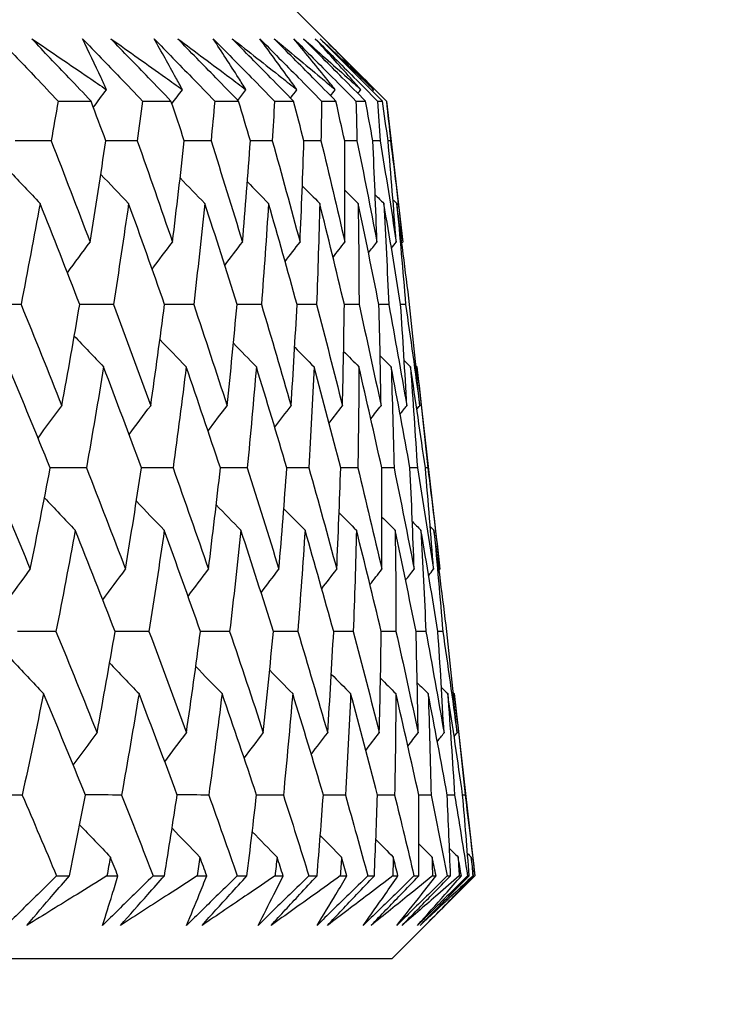
# Model space of a CAD drawing. Units: millimetres. Extents: x 32 to 1156, y 32 to 808.
# Drawn here: x 971 to 974, y 267 to 272 of the extents above; entities that cross this region are included whole.
import ezdxf

# ---------------------------------------------------------------- set-up
doc = ezdxf.new("R2010")
doc.units = ezdxf.units.MM
doc.header["$LTSCALE"] = 4
doc.layers.add('Dimension (ISO)', color=7, linetype='Continuous', lineweight=18, true_color=0x00003f)
doc.layers.add('Visible (ISO)', color=7, linetype='Continuous', lineweight=25, true_color=0x00003f)
doc.styles.add('Samuel Heath (ISO)', font='tahoma.ttf')
doc.dimstyles.new('Samuel Heath (ISO)', dxfattribs={"dimscale": 4, "dimtxt": 3, "dimasz": 2.5, "dimexe": 1, "dimexo": 1.5, "dimgap": 0.762, "dimtad": 0, "dimtih": 1, "dimtoh": 1, "dimrnd": 1e-08, "dimzin": 0, "dimdsep": 46, "dimtxsty": 'Samuel Heath (ISO)', "dimcen": 0.09, "dimdle": 10, "dimclrd": 256, "dimclre": 256, "dimclrt": 256, "dimazin": 0, "dimtfac": 1, "dimtmove": 0, "dimatfit": 3, "dimfxl": 0, "dimtolj": 1, "dimtzin": 0, "dimlwd": 15, "dimlwe": 15, "dimarcsym": 0})

# ---------------------------------------------------------------- blocks, each defined once
blk = doc.blocks.new('*D12')
at = {"layer": 'Defpoints', "color": 0, "transparency": 16777216}
for p in [(957.5476, 390.7811), (932.5476, 264.0993), (957.5476, 264.0993)]:
    blk.add_point(p, dxfattribs=at)
at = {"layer": 'Dimension (ISO)', "color": 176, "lineweight": 15, "true_color": 0x000080, "transparency": 16777216}
for p, q in [((932.5476, 270.0993), (932.5476, 394.7811)), ((957.5476, 270.0993), (957.5476, 394.7811)), ((922.5476, 390.7811), (912.5476, 390.7811)), ((932.5476, 390.7811), (957.5476, 390.7811)), ((967.5476, 390.7811), (996.7044, 390.7811))]:
    blk.add_line(p, q, dxfattribs=at)
at = {"layer": 'Dimension (ISO)', "color": 176, "true_color": 0x000080, "transparency": 16777216}
for points in [[(922.5476, 392.4478), (922.5476, 389.1144), (932.5476, 390.7811)], [(967.5476, 392.4478), (967.5476, 389.1144), (957.5476, 390.7811)]]:
    blk.add_solid(points, dxfattribs=at)
at = {"layer": 'Dimension (ISO)', "color": 176, "lineweight": 18, "true_color": 0x000080, "transparency": 16777216, "insert": (1026.2562, 406.8221), "char_height": 12, "attachment_point": 2, "style": 'Samuel Heath (ISO)'}
blk.add_mtext('\\A1;{\\fAIGDT|b0|i0;\\ln}\\fTahoma|b0|i0;\\S40.00^ 31.00;', dxfattribs=at)

msp = doc.modelspace()

# ---------------------------------------------------------------- linework, layer by layer
at = {"layer": 'Visible (ISO)'}
for p, q in [((972.4165, 271.5993), (972.8709, 271.1449)), ((971.436, 271.1449), (971.5803, 271.1449)), ((971.8052, 271.1449), (971.9293, 271.1449)), ((972.1204, 271.1449), (972.2243, 271.1449)), ((972.3811, 271.1449), (972.4644, 271.1449)), ((972.5868, 271.1449), (972.6494, 271.1449)), ((972.737, 271.1449), (972.7788, 271.1449)), ((972.8314, 271.1449), (972.8523, 271.1449)), ((972.8699, 271.1449), (972.8709, 271.1449)), ((972.8709, 271.1449), (972.9411, 270.5289)), ((973.0031, 269.9842), (973.1039, 269.0995)), ((973.0508, 269.5421), (973.04, 269.5421)), ((973.1658, 268.5565), (973.2565, 267.7607)), ((973.2135, 268.1136), (973.2028, 268.1136)), ((971.4294, 267.7607), (971.4858, 267.7607)), ((971.6494, 267.7607), (971.6974, 267.7607)), ((971.8509, 267.7607), (971.9005, 267.7607)), ((972.0437, 267.7607), (972.0855, 267.7607)), ((972.2184, 267.7607), (972.2611, 267.7607)), ((972.3836, 267.7607), (972.4191, 267.7607)), ((972.5312, 267.7607), (972.567, 267.7607)), ((972.6684, 267.7607), (972.6976, 267.7607)), ((972.7887, 267.7607), (972.8173, 267.7607)), ((972.895, 267.3993), (973.2565, 267.7607)), ((972.8977, 267.7607), (972.9204, 267.7607)), ((972.9903, 267.7607), (973.0118, 267.7607)), ((973.0708, 267.7607), (973.0871, 267.7607)), ((973.1356, 267.7607), (973.15, 267.7607)), ((973.1876, 267.7607), (973.1974, 267.7607)), ((973.2243, 267.7607), (973.2315, 267.7607)), ((973.2476, 267.7607), (973.2509, 267.7607)), ((973.2563, 267.7607), (973.2565, 267.7607)), ((917.2002, 267.3993), (972.895, 267.3993))]:
    msp.add_line(p, q, dxfattribs=at)
for points, knots in [([(971.1774, 271.4171), (971.2311, 271.3609), (971.2846, 271.3046), (971.3708, 271.2139), (971.4034, 271.1794), (971.436, 271.1449)], [0, 0, 0, 0, 0.02386542, 0.02386542, 0.03848842, 0.03848842, 0.03848842, 0.03848842]), ([(971.3213, 271.4171), (971.4045, 271.3608), (971.4874, 271.3044), (971.5959, 271.2302), (971.6219, 271.2124), (971.6478, 271.1946)], [0, 0, 0, 0, 0.0379233, 0.0379233, 0.04988248, 0.04988248, 0.04988248, 0.04988248]), ([(971.5803, 271.1449), (971.5479, 271.1789), (971.5155, 271.2128), (971.4291, 271.3035), (971.3751, 271.3603), (971.3213, 271.4171)], [0.00959506, 0.00959506, 0.00959506, 0.00959506, 0.02399435, 0.02399435, 0.0480835, 0.0480835, 0.0480835, 0.0480835]), ([(971.543, 271.4171), (971.5974, 271.3609), (971.6516, 271.3046), (971.7389, 271.2139), (971.7721, 271.1794), (971.8052, 271.1449)], [0, 0, 0, 0, 0.02386542, 0.02386542, 0.03848842, 0.03848842, 0.03848842, 0.03848842]), ([(971.6478, 271.1946), (971.6399, 271.2118), (971.6319, 271.2291), (971.5975, 271.3033), (971.5705, 271.3602), (971.543, 271.4171)], [0.02645677, 0.02645677, 0.02645677, 0.02645677, 0.03806819, 0.03806819, 0.07633926, 0.07633926, 0.07633926, 0.07633926]), ([(971.6668, 271.4171), (971.7466, 271.3608), (971.8259, 271.3044), (971.9298, 271.2302), (971.9546, 271.2124), (971.9794, 271.1946)], [0, 0, 0, 0, 0.0379233, 0.0379233, 0.04988248, 0.04988248, 0.04988248, 0.04988248]), ([(971.9293, 271.1449), (971.8965, 271.1789), (971.8637, 271.2128), (971.7761, 271.3035), (971.7214, 271.3603), (971.6668, 271.4171)], [0.00959506, 0.00959506, 0.00959506, 0.00959506, 0.02399435, 0.02399435, 0.0480835, 0.0480835, 0.0480835, 0.0480835]), ([(971.8552, 271.4171), (971.9102, 271.3609), (971.965, 271.3046), (972.0534, 271.2139), (972.0869, 271.1794), (972.1204, 271.1449)], [0, 0, 0, 0, 0.02386542, 0.02386542, 0.03848842, 0.03848842, 0.03848842, 0.03848842]), ([(971.9794, 271.1946), (971.97, 271.2118), (971.9605, 271.2291), (971.9196, 271.3033), (971.8877, 271.3602), (971.8552, 271.4171)], [0.02645677, 0.02645677, 0.02645677, 0.02645677, 0.03806819, 0.03806819, 0.07633926, 0.07633926, 0.07633926, 0.07633926]), ([(971.9588, 271.4171), (972.0349, 271.3608), (972.1105, 271.3044), (972.2094, 271.2302), (972.2331, 271.2124), (972.2568, 271.1946)], [0, 0, 0, 0, 0.0379233, 0.0379233, 0.04988248, 0.04988248, 0.04988248, 0.04988248]), ([(972.2243, 271.1449), (972.1911, 271.1789), (972.1579, 271.2128), (972.0694, 271.3035), (972.014, 271.3603), (971.9588, 271.4171)], [0.00959506, 0.00959506, 0.00959506, 0.00959506, 0.02399435, 0.02399435, 0.0480835, 0.0480835, 0.0480835, 0.0480835]), ([(972.1134, 271.4171), (972.1689, 271.3609), (972.2243, 271.3046), (972.3134, 271.2139), (972.3473, 271.1794), (972.3811, 271.1449)], [0, 0, 0, 0, 0.02386542, 0.02386542, 0.03848842, 0.03848842, 0.03848842, 0.03848842]), ([(972.2568, 271.1946), (972.2459, 271.2118), (972.2349, 271.2291), (972.1876, 271.3033), (972.1508, 271.3602), (972.1134, 271.4171)], [0.02645677, 0.02645677, 0.02645677, 0.02645677, 0.03806819, 0.03806819, 0.07633926, 0.07633926, 0.07633926, 0.07633926]), ([(972.1966, 271.4171), (972.2688, 271.3608), (972.3406, 271.3044), (972.4344, 271.2302), (972.4569, 271.2124), (972.4793, 271.1946)], [0, 0, 0, 0, 0.0379233, 0.0379233, 0.04988248, 0.04988248, 0.04988248, 0.04988248]), ([(972.4644, 271.1449), (972.431, 271.1789), (972.3975, 271.2128), (972.3082, 271.3035), (972.2523, 271.3603), (972.1966, 271.4171)], [0.00959506, 0.00959506, 0.00959506, 0.00959506, 0.02399435, 0.02399435, 0.0480835, 0.0480835, 0.0480835, 0.0480835]), ([(972.3172, 271.4171), (972.373, 271.3609), (972.4287, 271.3046), (972.5186, 271.2139), (972.5527, 271.1794), (972.5868, 271.1449)], [0, 0, 0, 0, 0.02386542, 0.02386542, 0.03848842, 0.03848842, 0.03848842, 0.03848842]), ([(972.4793, 271.1946), (972.4669, 271.2118), (972.4545, 271.2291), (972.4009, 271.3033), (972.3593, 271.3602), (972.3172, 271.4171)], [0.02645677, 0.02645677, 0.02645677, 0.02645677, 0.03806819, 0.03806819, 0.07633926, 0.07633926, 0.07633926, 0.07633926]), ([(972.3796, 271.4171), (972.4479, 271.3608), (972.5157, 271.3044), (972.6043, 271.2302), (972.6255, 271.2124), (972.6466, 271.1946)], [0, 0, 0, 0, 0.0379233, 0.0379233, 0.04988248, 0.04988248, 0.04988248, 0.04988248]), ([(972.6494, 271.1449), (972.6157, 271.1789), (972.582, 271.2128), (972.4921, 271.3035), (972.4358, 271.3603), (972.3796, 271.4171)], [0.00959506, 0.00959506, 0.00959506, 0.00959506, 0.02399435, 0.02399435, 0.0480835, 0.0480835, 0.0480835, 0.0480835]), ([(972.466, 271.4171), (972.522, 271.3609), (972.5781, 271.3046), (972.6684, 271.2139), (972.7027, 271.1794), (972.737, 271.1449)], [0, 0, 0, 0, 0.02386542, 0.02386542, 0.03848842, 0.03848842, 0.03848842, 0.03848842]), ([(972.6466, 271.1946), (972.6328, 271.2118), (972.6189, 271.2291), (972.5592, 271.3033), (972.5128, 271.3602), (972.466, 271.4171)], [0.02645677, 0.02645677, 0.02645677, 0.02645677, 0.03806819, 0.03806819, 0.07633926, 0.07633926, 0.07633926, 0.07633926]), ([(972.5077, 271.4171), (972.5718, 271.3608), (972.6355, 271.3044), (972.7186, 271.2302), (972.7385, 271.2124), (972.7583, 271.1946)], [0, 0, 0, 0, 0.0379233, 0.0379233, 0.04988248, 0.04988248, 0.04988248, 0.04988248]), ([(972.7788, 271.1449), (972.745, 271.1789), (972.7111, 271.2128), (972.6207, 271.3035), (972.5642, 271.3603), (972.5077, 271.4171)], [0.00959506, 0.00959506, 0.00959506, 0.00959506, 0.02399435, 0.02399435, 0.0480835, 0.0480835, 0.0480835, 0.0480835]), ([(972.5595, 271.4171), (972.6158, 271.3609), (972.672, 271.3046), (972.7626, 271.2139), (972.797, 271.1794), (972.8314, 271.1449)], [0, 0, 0, 0, 0.02386542, 0.02386542, 0.03848842, 0.03848842, 0.03848842, 0.03848842]), ([(972.7583, 271.1946), (972.7431, 271.2118), (972.7278, 271.2291), (972.662, 271.3033), (972.611, 271.3602), (972.5595, 271.4171)], [0.02645677, 0.02645677, 0.02645677, 0.02645677, 0.03806819, 0.03806819, 0.07633926, 0.07633926, 0.07633926, 0.07633926]), ([(972.5804, 271.4171), (972.6403, 271.3608), (972.6997, 271.3044), (972.7772, 271.2302), (972.7958, 271.2124), (972.8143, 271.1946)], [0, 0, 0, 0, 0.0379233, 0.0379233, 0.04988248, 0.04988248, 0.04988248, 0.04988248]), ([(972.8523, 271.1449), (972.8184, 271.1789), (972.7845, 271.2128), (972.6939, 271.3035), (972.6371, 271.3603), (972.5804, 271.4171)], [0.00959506, 0.00959506, 0.00959506, 0.00959506, 0.02399435, 0.02399435, 0.0480835, 0.0480835, 0.0480835, 0.0480835]), ([(972.5977, 271.4171), (972.654, 271.3609), (972.7102, 271.3046), (972.801, 271.2139), (972.8354, 271.1794), (972.8699, 271.1449)], [0, 0, 0, 0, 0.02386542, 0.02386542, 0.03848842, 0.03848842, 0.03848842, 0.03848842]), ([(972.8143, 271.1946), (972.7977, 271.2118), (972.781, 271.2291), (972.7093, 271.3033), (972.6538, 271.3602), (972.5977, 271.4171)], [0.02645677, 0.02645677, 0.02645677, 0.02645677, 0.03806819, 0.03806819, 0.07633926, 0.07633926, 0.07633926, 0.07633926]), ([(971.4294, 267.7607), (971.4021, 267.7337), (971.3748, 267.7066), (971.3017, 267.6345), (971.2559, 267.5893), (971.21, 267.5442)], [0.00775492, 0.00775492, 0.00775492, 0.00775492, 0.019351, 0.019351, 0.03874678, 0.03874678, 0.03874678, 0.03874678]), ([(971.2995, 267.5442), (971.3379, 267.589), (971.3765, 267.6339), (971.4387, 267.7061), (971.4622, 267.7334), (971.4858, 267.7607)], [0, 0, 0, 0, 0.01928227, 0.01928227, 0.03099186, 0.03099186, 0.03099186, 0.03099186]), ([(971.6494, 267.7607), (971.606, 267.7337), (971.5626, 267.7066), (971.4461, 267.6344), (971.373, 267.5893), (971.2995, 267.5442)], [0.01318985, 0.01318985, 0.01318985, 0.01318985, 0.03294866, 0.03294866, 0.06599838, 0.06599838, 0.06599838, 0.06599838]), ([(971.8509, 267.7607), (971.8234, 267.7337), (971.796, 267.7066), (971.7225, 267.6345), (971.6764, 267.5893), (971.6303, 267.5442)], [0.00775492, 0.00775492, 0.00775492, 0.00775492, 0.019351, 0.019351, 0.03874678, 0.03874678, 0.03874678, 0.03874678]), ([(971.6303, 267.5442), (971.6448, 267.589), (971.659, 267.6339), (971.6811, 267.7061), (971.6893, 267.7334), (971.6974, 267.7607)], [0, 0, 0, 0, 0.03285715, 0.03285715, 0.05280852, 0.05280852, 0.05280852, 0.05280852]), ([(971.709, 267.5442), (971.7485, 267.589), (971.7881, 267.6339), (971.8521, 267.7061), (971.8763, 267.7334), (971.9005, 267.7607)], [0, 0, 0, 0, 0.01928227, 0.01928227, 0.03099186, 0.03099186, 0.03099186, 0.03099186]), ([(972.0437, 267.7607), (972.0022, 267.7337), (971.9607, 267.7066), (971.8493, 267.6344), (971.7793, 267.5893), (971.709, 267.5442)], [0.01318985, 0.01318985, 0.01318985, 0.01318985, 0.03294866, 0.03294866, 0.06599838, 0.06599838, 0.06599838, 0.06599838]), ([(972.2184, 267.7607), (972.1909, 267.7337), (972.1633, 267.7066), (972.0895, 267.6345), (972.0433, 267.5893), (971.997, 267.5442)], [0.00775492, 0.00775492, 0.00775492, 0.00775492, 0.019351, 0.019351, 0.03874678, 0.03874678, 0.03874678, 0.03874678]), ([(971.997, 267.5442), (972.016, 267.589), (972.0346, 267.6339), (972.0638, 267.7061), (972.0747, 267.7334), (972.0855, 267.7607)], [0, 0, 0, 0, 0.03285715, 0.03285715, 0.05280852, 0.05280852, 0.05280852, 0.05280852]), ([(972.0648, 267.5442), (972.1053, 267.589), (972.146, 267.6339), (972.2115, 267.7061), (972.2363, 267.7334), (972.2611, 267.7607)], [0, 0, 0, 0, 0.01928227, 0.01928227, 0.03099186, 0.03099186, 0.03099186, 0.03099186]), ([(972.3836, 267.7607), (972.3441, 267.7337), (972.3046, 267.7066), (972.1985, 267.6344), (972.1318, 267.5893), (972.0648, 267.5442)], [0.01318985, 0.01318985, 0.01318985, 0.01318985, 0.03294866, 0.03294866, 0.06599838, 0.06599838, 0.06599838, 0.06599838]), ([(972.5312, 267.7607), (972.5036, 267.7337), (972.476, 267.7066), (972.4021, 267.6345), (972.3558, 267.5893), (972.3095, 267.5442)], [0.00775492, 0.00775492, 0.00775492, 0.00775492, 0.019351, 0.019351, 0.03874678, 0.03874678, 0.03874678, 0.03874678]), ([(972.3095, 267.5442), (972.3329, 267.589), (972.3558, 267.6339), (972.3921, 267.7061), (972.4057, 267.7334), (972.4191, 267.7607)], [0, 0, 0, 0, 0.03285715, 0.03285715, 0.05280852, 0.05280852, 0.05280852, 0.05280852]), ([(972.3662, 267.5442), (972.4076, 267.589), (972.4492, 267.6339), (972.5162, 267.7061), (972.5416, 267.7334), (972.567, 267.7607)], [0, 0, 0, 0, 0.01928227, 0.01928227, 0.03099186, 0.03099186, 0.03099186, 0.03099186]), ([(972.6684, 267.7607), (972.6311, 267.7337), (972.5936, 267.7066), (972.493, 267.6344), (972.4298, 267.5893), (972.3662, 267.5442)], [0.01318985, 0.01318985, 0.01318985, 0.01318985, 0.03294866, 0.03294866, 0.06599838, 0.06599838, 0.06599838, 0.06599838]), ([(972.7887, 267.7607), (972.7611, 267.7337), (972.7334, 267.7066), (972.6596, 267.6345), (972.6133, 267.5893), (972.5671, 267.5442)], [0.00775492, 0.00775492, 0.00775492, 0.00775492, 0.019351, 0.019351, 0.03874678, 0.03874678, 0.03874678, 0.03874678]), ([(972.5671, 267.5442), (972.5948, 267.589), (972.6221, 267.6339), (972.6654, 267.7061), (972.6816, 267.7334), (972.6976, 267.7607)], [0, 0, 0, 0, 0.03285715, 0.03285715, 0.05280852, 0.05280852, 0.05280852, 0.05280852]), ([(972.6126, 267.5442), (972.6549, 267.589), (972.6973, 267.6339), (972.7656, 267.7061), (972.7915, 267.7334), (972.8173, 267.7607)], [0, 0, 0, 0, 0.01928227, 0.01928227, 0.03099186, 0.03099186, 0.03099186, 0.03099186]), ([(972.8977, 267.7607), (972.8625, 267.7337), (972.8271, 267.7066), (972.7323, 267.6344), (972.6726, 267.5893), (972.6126, 267.5442)], [0.01318985, 0.01318985, 0.01318985, 0.01318985, 0.03294866, 0.03294866, 0.06599838, 0.06599838, 0.06599838, 0.06599838]), ([(972.9903, 267.7607), (972.9627, 267.7337), (972.9351, 267.7066), (972.8615, 267.6345), (972.8153, 267.5893), (972.7692, 267.5442)], [0.00775492, 0.00775492, 0.00775492, 0.00775492, 0.019351, 0.019351, 0.03874678, 0.03874678, 0.03874678, 0.03874678]), ([(972.7692, 267.5442), (972.8012, 267.589), (972.8328, 267.6339), (972.883, 267.7061), (972.9018, 267.7334), (972.9204, 267.7607)], [0, 0, 0, 0, 0.03285715, 0.03285715, 0.05280852, 0.05280852, 0.05280852, 0.05280852]), ([(972.8034, 267.5442), (972.8465, 267.589), (972.8897, 267.6339), (972.9592, 267.7061), (972.9855, 267.7334), (973.0118, 267.7607)], [0, 0, 0, 0, 0.01928227, 0.01928227, 0.03099186, 0.03099186, 0.03099186, 0.03099186]), ([(973.0708, 267.7607), (973.0378, 267.7337), (973.0047, 267.7066), (972.9158, 267.6344), (972.8598, 267.5893), (972.8034, 267.5442)], [0.01318985, 0.01318985, 0.01318985, 0.01318985, 0.03294866, 0.03294866, 0.06599838, 0.06599838, 0.06599838, 0.06599838]), ([(973.1356, 267.7607), (973.1081, 267.7337), (973.0807, 267.7066), (973.0073, 267.6345), (972.9614, 267.5893), (972.9155, 267.5442)], [0.00775492, 0.00775492, 0.00775492, 0.00775492, 0.019351, 0.019351, 0.03874678, 0.03874678, 0.03874678, 0.03874678]), ([(972.9155, 267.5442), (972.9518, 267.589), (972.9876, 267.6339), (973.0445, 267.7061), (973.0659, 267.7334), (973.0871, 267.7607)], [0, 0, 0, 0, 0.03285715, 0.03285715, 0.05280852, 0.05280852, 0.05280852, 0.05280852]), ([(972.9384, 267.5442), (972.9822, 267.589), (973.026, 267.6339), (973.0966, 267.7061), (973.1233, 267.7334), (973.15, 267.7607)], [0, 0, 0, 0, 0.01928227, 0.01928227, 0.03099186, 0.03099186, 0.03099186, 0.03099186]), ([(973.1876, 267.7607), (973.1568, 267.7337), (973.126, 267.7066), (973.0431, 267.6344), (972.9909, 267.5893), (972.9384, 267.5442)], [0.01318985, 0.01318985, 0.01318985, 0.01318985, 0.03294866, 0.03294866, 0.06599838, 0.06599838, 0.06599838, 0.06599838]), ([(973.2243, 267.7607), (973.1971, 267.7337), (973.1698, 267.7066), (973.0969, 267.6345), (973.0513, 267.5893), (973.0058, 267.5442)], [0.00775492, 0.00775492, 0.00775492, 0.00775492, 0.019351, 0.019351, 0.03874678, 0.03874678, 0.03874678, 0.03874678]), ([(973.0058, 267.5442), (973.0461, 267.589), (973.0861, 267.6339), (973.1497, 267.7061), (973.1736, 267.7334), (973.1974, 267.7607)], [0, 0, 0, 0, 0.03285715, 0.03285715, 0.05280852, 0.05280852, 0.05280852, 0.05280852]), ([(973.0172, 267.5442), (973.0616, 267.589), (973.106, 267.6339), (973.1775, 267.7061), (973.2045, 267.7334), (973.2315, 267.7607)], [0, 0, 0, 0, 0.01928227, 0.01928227, 0.03099186, 0.03099186, 0.03099186, 0.03099186]), ([(973.2476, 267.7607), (973.2192, 267.7337), (973.1907, 267.7066), (973.1141, 267.6344), (973.0658, 267.5893), (973.0172, 267.5442)], [0.01318985, 0.01318985, 0.01318985, 0.01318985, 0.03294866, 0.03294866, 0.06599838, 0.06599838, 0.06599838, 0.06599838]), ([(973.2563, 267.7607), (973.2293, 267.7337), (973.2022, 267.7066), (973.13, 267.6345), (973.0848, 267.5893), (973.0397, 267.5442)], [0.00775492, 0.00775492, 0.00775492, 0.00775492, 0.019351, 0.019351, 0.03874678, 0.03874678, 0.03874678, 0.03874678]), ([(973.0397, 267.5442), (973.0841, 267.589), (973.1281, 267.6339), (973.1983, 267.7061), (973.2246, 267.7334), (973.2509, 267.7607)], [0, 0, 0, 0, 0.03285715, 0.03285715, 0.05280852, 0.05280852, 0.05280852, 0.05280852])]:
    msp.add_open_spline(points, degree=3, knots=knots, dxfattribs=at)
for points in [[(971.5905, 271.1175), (971.6096, 271.1432), (971.6287, 271.1689), (971.6478, 271.1946)], [(971.9332, 271.1333), (971.9486, 271.1538), (971.964, 271.1742), (971.9794, 271.1946)], [(972.2213, 271.148), (972.2331, 271.1635), (972.2449, 271.1791), (972.2568, 271.1946)], [(972.4514, 271.1582), (972.4607, 271.1703), (972.47, 271.1825), (972.4793, 271.1946)], [(972.6263, 271.1683), (972.633, 271.177), (972.6398, 271.1858), (972.6466, 271.1946)], [(972.7456, 271.1782), (972.7499, 271.1837), (972.7541, 271.1891), (972.7583, 271.1946)], [(972.8092, 271.1881), (972.8109, 271.1903), (972.8126, 271.1924), (972.8143, 271.1946)], [(971.436, 271.1449), (971.4262, 271.0868), (971.4162, 271.0287), (971.4061, 270.9706)], [(971.6448, 270.9706), (971.6234, 271.0287), (971.6019, 271.0868), (971.5803, 271.1449)], [(971.8052, 271.1449), (971.7976, 271.0868), (971.7899, 271.0287), (971.782, 270.9706)], [(971.9875, 270.9706), (971.9682, 271.0287), (971.9489, 271.0868), (971.9293, 271.1449)], [(972.1204, 271.1449), (972.1151, 271.0868), (972.1097, 271.0287), (972.1041, 270.9706)], [(972.276, 270.9706), (972.2589, 271.0287), (972.2416, 271.0868), (972.2243, 271.1449)], [(972.3811, 271.1449), (972.3781, 271.0868), (972.375, 271.0287), (972.3717, 270.9706)], [(972.5096, 270.9706), (972.4947, 271.0287), (972.4796, 271.0868), (972.4644, 271.1449)], [(972.5868, 271.1449), (972.5861, 271.0868), (972.5852, 271.0287), (972.5843, 270.9706)], [(972.6879, 270.9706), (972.6752, 271.0287), (972.6624, 271.0868), (972.6494, 271.1449)], [(972.737, 271.1449), (972.7386, 271.0868), (972.74, 271.0287), (972.7414, 270.9706)], [(972.8106, 270.9706), (972.8001, 271.0287), (972.7895, 271.0868), (972.7788, 271.1449)], [(972.8314, 271.1449), (972.8353, 271.0868), (972.8391, 271.0287), (972.8427, 270.9706)], [(972.8773, 270.9706), (972.8691, 271.0287), (972.8608, 271.0868), (972.8523, 271.1449)], [(972.8699, 271.1449), (972.8761, 271.0868), (972.8821, 271.0287), (972.888, 270.9706)], [(971.4061, 270.9706), (971.3535, 270.9708), (971.3009, 270.971), (971.2483, 270.9711)], [(971.4061, 270.9706), (971.4635, 270.8233), (971.5201, 270.6761), (971.5759, 270.5289)], [(971.5759, 270.5289), (971.5997, 270.6761), (971.6227, 270.8233), (971.6448, 270.9706)], [(971.782, 270.9706), (971.7362, 270.9708), (971.6904, 270.9709), (971.6446, 270.9711)], [(971.782, 270.9706), (971.8341, 270.8233), (971.8854, 270.6761), (971.9359, 270.5289)], [(971.9359, 270.5289), (971.954, 270.6761), (971.9712, 270.8233), (971.9875, 270.9706)], [(972.1041, 270.9706), (972.0652, 270.9708), (972.0263, 270.9709), (971.9874, 270.971)], [(972.1041, 270.9706), (972.1508, 270.8233), (972.1967, 270.6761), (972.2417, 270.5289)], [(972.2417, 270.5289), (972.254, 270.6761), (972.2655, 270.8233), (972.276, 270.9706)], [(972.3717, 270.9706), (972.3397, 270.9707), (972.3078, 270.9709), (972.2759, 270.971)], [(972.3717, 270.9706), (972.4129, 270.8233), (972.4533, 270.6761), (972.4928, 270.5289)], [(972.4928, 270.5289), (972.4993, 270.6761), (972.5049, 270.8233), (972.5096, 270.9706)], [(972.5843, 270.9706), (972.5593, 270.9707), (972.5344, 270.9708), (972.5095, 270.9709)], [(972.5843, 270.9706), (972.6199, 270.8233), (972.6547, 270.6761), (972.6886, 270.5289)], [(972.7414, 270.9706), (972.7235, 270.9707), (972.7057, 270.9708), (972.6879, 270.9708)], [(972.6886, 270.5289), (972.6893, 270.6761), (972.6891, 270.8233), (972.6879, 270.9706)], [(972.7414, 270.9706), (972.7714, 270.8233), (972.8005, 270.6761), (972.8288, 270.5289)], [(972.8427, 270.9706), (972.832, 270.9707), (972.8213, 270.9707), (972.8106, 270.9708)], [(972.8288, 270.5289), (972.8236, 270.6761), (972.8176, 270.8233), (972.8106, 270.9706)], [(972.8427, 270.9706), (972.867, 270.8233), (972.8904, 270.6761), (972.913, 270.5289)], [(972.888, 270.9706), (972.8845, 270.9706), (972.8809, 270.9707), (972.8773, 270.9707)], [(972.913, 270.5289), (972.902, 270.6761), (972.8901, 270.8233), (972.8773, 270.9706)], [(972.888, 270.9706), (972.9066, 270.8233), (972.9243, 270.6761), (972.9411, 270.5289)], [(971.2236, 270.8398), (971.2681, 270.7924), (971.3128, 270.7451), (971.3576, 270.698)], [(971.6226, 270.8246), (971.663, 270.7823), (971.7035, 270.7401), (971.7441, 270.698)], [(971.9692, 270.8088), (972.005, 270.7717), (972.0409, 270.7348), (972.0769, 270.698)], [(972.2628, 270.7921), (972.2935, 270.7606), (972.3244, 270.7293), (972.3553, 270.698)], [(972.5028, 270.7744), (972.528, 270.7489), (972.5533, 270.7234), (972.5786, 270.698)], [(972.6889, 270.7556), (972.7081, 270.7364), (972.7273, 270.7172), (972.7465, 270.698)], [(972.8209, 270.7356), (972.8335, 270.723), (972.8461, 270.7105), (972.8587, 270.698)], [(972.8987, 270.7139), (972.9041, 270.7086), (972.9094, 270.7033), (972.9148, 270.698)], [(971.3576, 270.698), (971.3308, 270.5507), (971.3031, 270.4035), (971.2745, 270.2564)], [(971.5306, 270.2564), (971.4737, 270.4035), (971.416, 270.5507), (971.3576, 270.698)], [(971.7441, 270.698), (971.7231, 270.5507), (971.7011, 270.4035), (971.6783, 270.2564)], [(971.9012, 270.2564), (971.8497, 270.4035), (971.7973, 270.5507), (971.7441, 270.698)], [(972.0769, 270.698), (972.0617, 270.5507), (972.0455, 270.4035), (972.0284, 270.2564)], [(972.2178, 270.2564), (972.1717, 270.4035), (972.1247, 270.5507), (972.0769, 270.698)], [(972.3553, 270.698), (972.3458, 270.5507), (972.3354, 270.4035), (972.3242, 270.2564)], [(972.4797, 270.2564), (972.4391, 270.4035), (972.3976, 270.5507), (972.3553, 270.698)], [(972.5786, 270.698), (972.575, 270.5507), (972.5705, 270.4035), (972.565, 270.2564)], [(972.6863, 270.2564), (972.6513, 270.4035), (972.6154, 270.5507), (972.5786, 270.698)], [(972.7465, 270.698), (972.7488, 270.5507), (972.7501, 270.4035), (972.7504, 270.2564)], [(972.8373, 270.2564), (972.8079, 270.4035), (972.7776, 270.5507), (972.7465, 270.698)], [(972.8587, 270.698), (972.8667, 270.5507), (972.8739, 270.4035), (972.8801, 270.2564)], [(972.9322, 270.2564), (972.9086, 270.4035), (972.8841, 270.5507), (972.8587, 270.698)], [(972.9148, 270.698), (972.9287, 270.5507), (972.9416, 270.4035), (972.9537, 270.2564)], [(972.9711, 270.2564), (972.9532, 270.4035), (972.9344, 270.5507), (972.9148, 270.698)], [(971.4767, 270.3951), (971.5096, 270.4398), (971.5427, 270.4844), (971.5759, 270.5289)], [(971.8469, 270.4106), (971.8764, 270.4501), (971.9061, 270.4896), (971.9359, 270.5289)], [(972.164, 270.4268), (972.1898, 270.4609), (972.2157, 270.495), (972.2417, 270.5289)], [(972.4275, 270.4439), (972.4492, 270.4723), (972.471, 270.5006), (972.4928, 270.5289)], [(972.6368, 270.462), (972.654, 270.4844), (972.6713, 270.5067), (972.6886, 270.5289)], [(972.7917, 270.4814), (972.804, 270.4972), (972.8164, 270.5131), (972.8288, 270.5289)], [(972.892, 270.5021), (972.899, 270.511), (972.906, 270.52), (972.913, 270.5289)], [(972.9375, 270.5244), (972.9387, 270.5259), (972.9399, 270.5274), (972.9411, 270.5289)], [(971.2745, 270.2564), (971.2185, 270.2565), (971.1624, 270.2567), (971.1064, 270.2568)], [(971.2745, 270.2564), (971.3347, 270.1089), (971.394, 269.9615), (971.4526, 269.8142)], [(971.4526, 269.8142), (971.4795, 269.9615), (971.5055, 270.1089), (971.5306, 270.2564)], [(971.6783, 270.2564), (971.629, 270.2565), (971.5797, 270.2566), (971.5304, 270.2568)], [(971.6783, 270.2564), (971.7332, 270.1089), (971.7873, 269.9615), (971.8406, 269.8142)], [(971.8406, 269.8142), (971.8617, 269.9615), (971.8819, 270.1089), (971.9012, 270.2564)], [(972.0284, 270.2564), (971.986, 270.2565), (971.9435, 270.2566), (971.9011, 270.2567)], [(972.0284, 270.2564), (972.0779, 270.1089), (972.1267, 269.9615), (972.1746, 269.8142)], [(972.1746, 269.8142), (972.1899, 269.9615), (972.2043, 270.1089), (972.2178, 270.2564)], [(972.3242, 270.2564), (972.2887, 270.2565), (972.2532, 270.2566), (972.2177, 270.2567)], [(972.3242, 270.2564), (972.3683, 270.1089), (972.4115, 269.9615), (972.4539, 269.8142)], [(972.4539, 269.8142), (972.4634, 269.9615), (972.472, 270.1089), (972.4797, 270.2564)], [(972.565, 270.2564), (972.5365, 270.2564), (972.5081, 270.2565), (972.4796, 270.2566)], [(972.565, 270.2564), (972.6036, 270.1089), (972.6412, 269.9615), (972.6781, 269.8142)], [(972.6781, 269.8142), (972.6817, 269.9615), (972.6845, 270.1089), (972.6863, 270.2564)], [(972.7504, 270.2564), (972.729, 270.2564), (972.7076, 270.2565), (972.6863, 270.2566)], [(972.7504, 270.2564), (972.7834, 270.1089), (972.8154, 269.9615), (972.8466, 269.8142)], [(972.8801, 270.2564), (972.8658, 270.2564), (972.8515, 270.2565), (972.8372, 270.2565)], [(972.8466, 269.8142), (972.8444, 269.9615), (972.8413, 270.1089), (972.8373, 270.2564)], [(972.8801, 270.2564), (972.9073, 270.1089), (972.9337, 269.9615), (972.9591, 269.8142)], [(972.9591, 269.8142), (972.9511, 269.9615), (972.9421, 270.1089), (972.9322, 270.2564)], [(972.9537, 270.2564), (972.9465, 270.2564), (972.9394, 270.2564), (972.9322, 270.2564)], [(972.9537, 270.2564), (972.9752, 270.1089), (972.9958, 269.9615), (973.0154, 269.8142)], [(973.0154, 269.8142), (973.0016, 269.9615), (972.9868, 270.1089), (972.9711, 270.2564)], [(971.5068, 270.1183), (971.5494, 270.0735), (971.5921, 270.0287), (971.6349, 269.9842)], [(971.8808, 270.1028), (971.919, 270.0632), (971.9573, 270.0236), (971.9957, 269.9842)], [(972.2019, 270.0866), (972.2352, 270.0524), (972.2687, 270.0182), (972.3022, 269.9842)], [(972.4695, 270.0695), (972.4975, 270.041), (972.5257, 270.0125), (972.5539, 269.9842)], [(972.6832, 270.0513), (972.7055, 270.0289), (972.7278, 270.0065), (972.7501, 269.9842)], [(972.8427, 270.0319), (972.8586, 270.016), (972.8746, 270.0001), (972.8906, 269.9842)], [(971.4019, 269.5421), (971.3422, 269.6894), (971.2818, 269.8367), (971.2205, 269.9842)], [(971.6349, 269.9842), (971.6108, 269.8367), (971.5858, 269.6894), (971.5599, 269.5421)], [(971.8005, 269.5421), (971.7461, 269.6894), (971.6909, 269.8367), (971.6349, 269.9842)], [(971.9957, 269.9842), (971.9774, 269.8367), (971.9582, 269.6894), (971.9381, 269.5421)], [(972.1452, 269.5421), (972.0962, 269.6894), (972.0463, 269.8367), (971.9957, 269.9842)], [(972.3022, 269.9842), (972.2898, 269.8367), (972.2764, 269.6894), (972.2621, 269.5421)], [(972.4353, 269.5421), (972.3918, 269.6894), (972.3474, 269.8367), (972.3022, 269.9842)], [(972.5539, 269.9842), (972.5473, 269.8367), (972.5397, 269.6894), (972.5313, 269.5421)], [(972.6703, 269.5421), (972.6323, 269.6894), (972.5935, 269.8367), (972.5539, 269.9842)], [(972.7501, 269.9842), (972.7494, 269.8367), (972.7477, 269.6894), (972.7451, 269.5421)], [(972.8496, 269.5421), (972.8173, 269.6894), (972.7842, 269.8367), (972.7501, 269.9842)], [(972.8906, 269.9842), (972.8957, 269.8367), (972.8999, 269.6894), (972.9032, 269.5421)], [(972.9729, 269.5421), (972.9464, 269.6894), (972.9189, 269.8367), (972.8906, 269.9842)], [(972.9478, 270.0111), (972.9569, 270.0021), (972.9659, 269.9931), (972.975, 269.9842)], [(972.975, 269.9842), (972.9859, 269.8367), (972.996, 269.6894), (973.0051, 269.5421)], [(973.04, 269.5421), (973.0193, 269.6894), (972.9976, 269.8367), (972.975, 269.9842)], [(972.9986, 269.9886), (973.0001, 269.9872), (973.0016, 269.9857), (973.0031, 269.9842)], [(973.0031, 269.9842), (973.0199, 269.8367), (973.0358, 269.6894), (973.0508, 269.5421)], [(971.3487, 269.673), (971.3832, 269.7202), (971.4178, 269.7673), (971.4526, 269.8142)], [(971.7463, 269.6881), (971.7776, 269.7302), (971.809, 269.7723), (971.8406, 269.8142)], [(972.091, 269.7039), (972.1188, 269.7407), (972.1466, 269.7775), (972.1746, 269.8142)], [(972.3822, 269.7205), (972.406, 269.7518), (972.4299, 269.783), (972.4539, 269.8142)], [(972.6193, 269.7381), (972.6388, 269.7635), (972.6584, 269.7889), (972.6781, 269.8142)], [(972.8019, 269.7568), (972.8168, 269.776), (972.8317, 269.7951), (972.8466, 269.8142)], [(972.9299, 269.7768), (972.9396, 269.7893), (972.9494, 269.8017), (972.9591, 269.8142)], [(973.003, 269.7983), (973.0071, 269.8036), (973.0113, 269.8089), (973.0154, 269.8142)], [(971.1284, 269.5421), (971.1914, 269.3945), (971.2535, 269.247), (971.3149, 269.0995)], [(971.3149, 269.0995), (971.3448, 269.247), (971.3738, 269.3945), (971.4019, 269.5421)], [(971.5599, 269.5421), (971.5072, 269.5422), (971.4545, 269.5423), (971.4018, 269.5424)], [(971.5599, 269.5421), (971.6177, 269.3945), (971.6746, 269.247), (971.7307, 269.0995)], [(971.7307, 269.0995), (971.7549, 269.247), (971.7782, 269.3945), (971.8005, 269.5421)], [(971.9381, 269.5421), (971.8922, 269.5422), (971.8463, 269.5423), (971.8004, 269.5424)], [(971.9381, 269.5421), (971.9905, 269.3945), (972.0421, 269.247), (972.0928, 269.0995)], [(972.0928, 269.0995), (972.1112, 269.247), (972.1287, 269.3945), (972.1452, 269.5421)], [(972.2621, 269.5421), (972.2231, 269.5422), (972.1841, 269.5423), (972.1451, 269.5423)], [(972.2621, 269.5421), (972.3091, 269.3945), (972.3552, 269.247), (972.4005, 269.0995)], [(972.4005, 269.0995), (972.413, 269.247), (972.4246, 269.3945), (972.4353, 269.5421)], [(972.5313, 269.5421), (972.4993, 269.5422), (972.4672, 269.5422), (972.4352, 269.5423)], [(972.5313, 269.5421), (972.5727, 269.3945), (972.6133, 269.247), (972.653, 269.0995)], [(972.653, 269.0995), (972.6597, 269.247), (972.6654, 269.3945), (972.6703, 269.5421)], [(972.7451, 269.5421), (972.7201, 269.5422), (972.6952, 269.5422), (972.6702, 269.5423)], [(972.7451, 269.5421), (972.7809, 269.3945), (972.8159, 269.247), (972.85, 269.0995)], [(972.9032, 269.5421), (972.8853, 269.5421), (972.8674, 269.5422), (972.8496, 269.5422)], [(972.85, 269.0995), (972.8508, 269.247), (972.8507, 269.3945), (972.8496, 269.5421)], [(972.9032, 269.5421), (972.9333, 269.3945), (972.9626, 269.247), (972.991, 269.0995)], [(973.0051, 269.5421), (972.9944, 269.5421), (972.9837, 269.5422), (972.9729, 269.5422)], [(972.991, 269.0995), (972.9859, 269.247), (972.9799, 269.3945), (972.9729, 269.5421)], [(973.0051, 269.5421), (973.0295, 269.3945), (973.0531, 269.247), (973.0757, 269.0995)], [(973.0757, 269.0995), (973.0647, 269.247), (973.0528, 269.3945), (973.04, 269.5421)], [(973.0508, 269.5421), (973.0694, 269.3945), (973.0871, 269.247), (973.1039, 269.0995)], [(971.3769, 269.4118), (971.4215, 269.3645), (971.4662, 269.3174), (971.5111, 269.2703)], [(971.7782, 269.3967), (971.8186, 269.3545), (971.8592, 269.3123), (971.8999, 269.2703)], [(972.1268, 269.3809), (972.1626, 269.3439), (972.1986, 269.3071), (972.2346, 269.2703)], [(972.422, 269.3642), (972.4528, 269.3329), (972.4837, 269.3016), (972.5146, 269.2703)], [(972.6633, 269.3466), (972.6886, 269.3211), (972.7139, 269.2957), (972.7393, 269.2703)], [(972.8505, 269.3279), (972.8697, 269.3087), (972.8889, 269.2895), (972.9082, 269.2703)], [(972.9832, 269.3078), (972.9957, 269.2953), (973.0083, 269.2828), (973.0209, 269.2703)], [(973.0613, 269.2863), (973.0667, 269.281), (973.072, 269.2756), (973.0774, 269.2703)], [(971.5111, 269.2703), (971.484, 269.1228), (971.456, 268.9753), (971.4271, 268.8278)], [(971.6852, 268.8278), (971.628, 268.9753), (971.5699, 269.1228), (971.5111, 269.2703)], [(971.8999, 269.2703), (971.8786, 269.1228), (971.8564, 268.9753), (971.8332, 268.8278)], [(972.058, 268.8278), (972.0061, 268.9753), (971.9534, 269.1228), (971.8999, 269.2703)], [(972.2346, 269.2703), (972.2192, 269.1228), (972.2028, 268.9753), (972.1854, 268.8278)], [(972.3764, 268.8278), (972.33, 268.9753), (972.2827, 269.1228), (972.2346, 269.2703)], [(972.5146, 269.2703), (972.505, 269.1228), (972.4944, 268.9753), (972.483, 268.8278)], [(972.6397, 268.8278), (972.5989, 268.9753), (972.5572, 269.1228), (972.5146, 269.2703)], [(972.7393, 269.2703), (972.7355, 269.1228), (972.7309, 268.9753), (972.7253, 268.8278)], [(972.8475, 268.8278), (972.8123, 268.9753), (972.7762, 269.1228), (972.7393, 269.2703)], [(972.9082, 269.2703), (972.9103, 269.1228), (972.9115, 268.9753), (972.9118, 268.8278)], [(972.9993, 268.8278), (972.9698, 268.9753), (972.9394, 269.1228), (972.9082, 269.2703)], [(973.0209, 269.2703), (973.029, 269.1228), (973.0361, 268.9753), (973.0423, 268.8278)], [(973.0948, 268.8278), (973.0711, 268.9753), (973.0465, 269.1228), (973.0209, 269.2703)], [(973.0774, 269.2703), (973.0913, 269.1228), (973.1043, 268.9753), (973.1163, 268.8278)], [(973.1338, 268.8278), (973.1159, 268.9753), (973.0971, 269.1228), (973.0774, 269.2703)], [(971.2064, 268.951), (971.2424, 269.0006), (971.2786, 269.0501), (971.3149, 269.0995)], [(971.6314, 268.9657), (971.6644, 269.0104), (971.6975, 269.055), (971.7307, 269.0995)], [(972.0037, 268.9812), (972.0333, 269.0207), (972.063, 269.0601), (972.0928, 269.0995)], [(972.3226, 268.9974), (972.3485, 269.0315), (972.3745, 269.0655), (972.4005, 269.0995)], [(972.5876, 269.0145), (972.6093, 269.0429), (972.6312, 269.0712), (972.653, 269.0995)], [(972.7981, 269.0326), (972.8153, 269.0549), (972.8326, 269.0772), (972.85, 269.0995)], [(972.9538, 269.0519), (972.9662, 269.0678), (972.9786, 269.0836), (972.991, 269.0995)], [(973.0546, 269.0726), (973.0616, 269.0816), (973.0686, 269.0905), (973.0757, 269.0995)], [(973.1004, 269.095), (973.1016, 269.0965), (973.1027, 269.098), (973.1039, 269.0995)], [(971.4271, 268.8278), (971.371, 268.8279), (971.3148, 268.828), (971.2587, 268.8281)], [(971.4271, 268.8278), (971.4876, 268.6801), (971.5474, 268.5324), (971.6064, 268.3848)], [(971.6064, 268.3848), (971.6336, 268.5324), (971.6598, 268.6801), (971.6852, 268.8278)], [(971.8332, 268.8278), (971.7839, 268.8279), (971.7345, 268.828), (971.6851, 268.828)], [(971.8332, 268.8278), (971.8885, 268.6801), (971.9429, 268.5324), (971.9966, 268.3848)], [(971.9966, 268.3848), (972.018, 268.5324), (972.0384, 268.6801), (972.058, 268.8278)], [(972.1854, 268.8278), (972.1429, 268.8279), (972.1004, 268.8279), (972.0579, 268.828)], [(972.1854, 268.8278), (972.2353, 268.6801), (972.2843, 268.5324), (972.3325, 268.3848)], [(972.3325, 268.3848), (972.348, 268.5324), (972.3627, 268.6801), (972.3764, 268.8278)], [(972.483, 268.8278), (972.4474, 268.8279), (972.4119, 268.8279), (972.3763, 268.828)], [(972.483, 268.8278), (972.5273, 268.6801), (972.5708, 268.5324), (972.6135, 268.3848)], [(972.6135, 268.3848), (972.6231, 268.5324), (972.6319, 268.6801), (972.6397, 268.8278)], [(972.7253, 268.8278), (972.6967, 268.8279), (972.6682, 268.8279), (972.6397, 268.828)], [(972.7253, 268.8278), (972.764, 268.6801), (972.8019, 268.5324), (972.8389, 268.3848)], [(972.8389, 268.3848), (972.8427, 268.5324), (972.8456, 268.6801), (972.8475, 268.8278)], [(972.9118, 268.8278), (972.8904, 268.8279), (972.8689, 268.8279), (972.8475, 268.8279)], [(972.9118, 268.8278), (972.9449, 268.6801), (972.9771, 268.5324), (973.0084, 268.3848)], [(973.0423, 268.8278), (973.0279, 268.8279), (973.0136, 268.8279), (972.9993, 268.8279)], [(973.0084, 268.3848), (973.0063, 268.5324), (973.0033, 268.6801), (972.9993, 268.8278)], [(973.0423, 268.8278), (973.0696, 268.6801), (973.0961, 268.5324), (973.1216, 268.3848)], [(973.1163, 268.8278), (973.1091, 268.8278), (973.102, 268.8279), (973.0948, 268.8279)], [(973.1216, 268.3848), (973.1136, 268.5324), (973.1047, 268.6801), (973.0948, 268.8278)], [(973.1163, 268.8278), (973.1379, 268.6801), (973.1585, 268.5324), (973.1783, 268.3848)], [(973.1783, 268.3848), (973.1644, 268.5324), (973.1496, 268.6801), (973.1338, 268.8278)], [(971.2327, 268.7051), (971.2793, 268.6554), (971.326, 268.6059), (971.3728, 268.5565)], [(971.6613, 268.6903), (971.7039, 268.6456), (971.7467, 268.601), (971.7896, 268.5565)], [(972.0374, 268.6749), (972.0757, 268.6353), (972.114, 268.5959), (972.1525, 268.5565)], [(972.3603, 268.6587), (972.3937, 268.6246), (972.4272, 268.5905), (972.4608, 268.5565)], [(972.6294, 268.6416), (972.6575, 268.6132), (972.6857, 268.5848), (972.7139, 268.5565)], [(972.8442, 268.6235), (972.8666, 268.6011), (972.8889, 268.5788), (972.9113, 268.5565)], [(973.0046, 268.6041), (973.0206, 268.5883), (973.0366, 268.5724), (973.0526, 268.5565)], [(971.3728, 268.5565), (971.3427, 268.4088), (971.3117, 268.2612), (971.2797, 268.1136)], [(971.5553, 268.1136), (971.4953, 268.2612), (971.4345, 268.4088), (971.3728, 268.5565)], [(971.7896, 268.5565), (971.7652, 268.4088), (971.74, 268.2612), (971.7138, 268.1136)], [(971.9562, 268.1136), (971.9015, 268.2612), (971.8459, 268.4088), (971.7896, 268.5565)], [(972.1525, 268.5565), (972.134, 268.4088), (972.1145, 268.2612), (972.0942, 268.1136)], [(972.3028, 268.1136), (972.2536, 268.2612), (972.2034, 268.4088), (972.1525, 268.5565)], [(972.4608, 268.5565), (972.4482, 268.4088), (972.4346, 268.2612), (972.4201, 268.1136)], [(972.5946, 268.1136), (972.5509, 268.2612), (972.5063, 268.4088), (972.4608, 268.5565)], [(972.7139, 268.5565), (972.7072, 268.4088), (972.6995, 268.2612), (972.6908, 268.1136)], [(972.8309, 268.1136), (972.7928, 268.2612), (972.7538, 268.4088), (972.7139, 268.5565)], [(972.9113, 268.5565), (972.9105, 268.4088), (972.9087, 268.2612), (972.906, 268.1136)], [(973.0113, 268.1136), (972.9788, 268.2612), (972.9455, 268.4088), (972.9113, 268.5565)], [(973.0526, 268.5565), (973.0576, 268.4088), (973.0618, 268.2612), (973.065, 268.1136)], [(973.1353, 268.1136), (973.1086, 268.2612), (973.081, 268.4088), (973.0526, 268.5565)], [(973.1103, 268.5834), (973.1193, 268.5744), (973.1284, 268.5655), (973.1375, 268.5565)], [(973.1375, 268.5565), (973.1484, 268.4088), (973.1585, 268.2612), (973.1676, 268.1136)], [(973.2028, 268.1136), (973.1819, 268.2612), (973.1601, 268.4088), (973.1375, 268.5565)], [(973.1613, 268.561), (973.1628, 268.5595), (973.1643, 268.558), (973.1658, 268.5565)], [(973.1658, 268.5565), (973.1826, 268.4088), (973.1985, 268.2612), (973.2135, 268.1136)], [(971.5022, 268.2436), (971.5368, 268.2908), (971.5715, 268.3378), (971.6064, 268.3848)], [(971.9021, 268.2587), (971.9335, 268.3008), (971.9649, 268.3429), (971.9966, 268.3848)], [(972.2488, 268.2745), (972.2766, 268.3113), (972.3045, 268.3481), (972.3325, 268.3848)], [(972.5416, 268.2911), (972.5655, 268.3224), (972.5894, 268.3536), (972.6135, 268.3848)], [(972.78, 268.3087), (972.7996, 268.3341), (972.8192, 268.3595), (972.8389, 268.3848)], [(972.9637, 268.3274), (972.9786, 268.3465), (972.9935, 268.3657), (973.0084, 268.3848)], [(973.0923, 268.3474), (973.1021, 268.3599), (973.1118, 268.3723), (973.1216, 268.3848)], [(973.1658, 268.3689), (973.1699, 268.3742), (973.1741, 268.3795), (973.1783, 268.3848)], [(971.2797, 268.1136), (971.2201, 268.1136), (971.1606, 268.1136), (971.1011, 268.1137)], [(971.2797, 268.1136), (971.3301, 267.9959), (971.38, 267.8783), (971.4294, 267.7607)], [(971.4858, 267.7607), (971.5096, 267.8783), (971.5327, 267.9959), (971.5553, 268.1136)], [(971.7138, 268.1136), (971.6609, 268.1136), (971.6081, 268.1136), (971.5553, 268.1137)], [(971.7138, 268.1136), (971.76, 267.9959), (971.8057, 267.8783), (971.8509, 267.7607)], [(971.9005, 267.7607), (971.9197, 267.8783), (971.9382, 267.9959), (971.9562, 268.1136)], [(972.0942, 268.1136), (972.0482, 268.1136), (972.0022, 268.1136), (971.9562, 268.1137)], [(972.0942, 268.1136), (972.1361, 267.9959), (972.1775, 267.8783), (972.2184, 267.7607)], [(972.2611, 267.7607), (972.2756, 267.8783), (972.2895, 267.9959), (972.3028, 268.1136)], [(972.4201, 268.1136), (972.381, 268.1136), (972.3419, 268.1136), (972.3028, 268.1136)], [(972.4201, 268.1136), (972.4576, 267.9959), (972.4947, 267.8783), (972.5312, 267.7607)], [(972.567, 267.7607), (972.5768, 267.8783), (972.586, 267.9959), (972.5946, 268.1136)], [(972.6908, 268.1136), (972.6588, 268.1136), (972.6267, 268.1136), (972.5946, 268.1136)], [(972.6908, 268.1136), (972.724, 267.9959), (972.7566, 267.8783), (972.7887, 267.7607)], [(972.8173, 267.7607), (972.8225, 267.8783), (972.827, 267.9959), (972.8309, 268.1136)], [(972.906, 268.1136), (972.8809, 268.1136), (972.8559, 268.1136), (972.8309, 268.1136)], [(972.906, 268.1136), (972.9346, 267.9959), (972.9627, 267.8783), (972.9903, 267.7607)], [(973.0118, 267.7607), (973.0122, 267.8783), (973.012, 267.9959), (973.0113, 268.1136)], [(973.065, 268.1136), (973.0471, 268.1136), (973.0292, 268.1136), (973.0113, 268.1136)], [(973.065, 268.1136), (973.0891, 267.9959), (973.1126, 267.8783), (973.1356, 267.7607)], [(973.15, 267.7607), (973.1457, 267.8783), (973.1408, 267.9959), (973.1353, 268.1136)], [(973.1676, 268.1136), (973.1568, 268.1136), (973.146, 268.1136), (973.1353, 268.1136)], [(973.1676, 268.1136), (973.1871, 267.9959), (973.206, 267.8783), (973.2243, 267.7607)], [(973.2315, 267.7607), (973.2225, 267.8783), (973.2129, 267.9959), (973.2028, 268.1136)], [(973.2135, 268.1136), (973.2284, 267.9959), (973.2426, 267.8783), (973.2563, 267.7607)], [(971.5302, 267.9838), (971.5749, 267.9366), (971.6197, 267.8896), (971.6646, 267.8427)], [(971.9338, 267.9687), (971.9743, 267.9266), (972.0149, 267.8846), (972.0557, 267.8427)], [(972.2843, 267.9529), (972.3202, 267.9161), (972.3563, 267.8794), (972.3924, 267.8427)], [(972.5812, 267.9363), (972.612, 267.9051), (972.643, 267.8738), (972.674, 267.8427)], [(972.8239, 267.9188), (972.8492, 267.8934), (972.8745, 267.868), (972.8999, 267.8427)], [(973.012, 267.9001), (973.0313, 267.8809), (973.0505, 267.8618), (973.0698, 267.8427)], [(973.1454, 267.8801), (973.158, 267.8676), (973.1706, 267.8552), (973.1832, 267.8427)], [(971.6646, 267.8427), (971.6596, 267.8154), (971.6545, 267.788), (971.6494, 267.7607)], [(971.6974, 267.7607), (971.6865, 267.788), (971.6756, 267.8154), (971.6646, 267.8427)], [(972.0557, 267.8427), (972.0517, 267.8154), (972.0477, 267.788), (972.0437, 267.7607)], [(972.0855, 267.7607), (972.0756, 267.788), (972.0657, 267.8154), (972.0557, 267.8427)], [(972.3924, 267.8427), (972.3895, 267.8154), (972.3865, 267.788), (972.3836, 267.7607)], [(972.4191, 267.7607), (972.4102, 267.788), (972.4013, 267.8154), (972.3924, 267.8427)], [(972.674, 267.8427), (972.6722, 267.8154), (972.6703, 267.788), (972.6684, 267.7607)], [(972.6976, 267.7607), (972.6898, 267.788), (972.6819, 267.8154), (972.674, 267.8427)], [(972.8999, 267.8427), (972.8992, 267.8154), (972.8985, 267.788), (972.8977, 267.7607)], [(972.9204, 267.7607), (972.9136, 267.788), (972.9068, 267.8154), (972.8999, 267.8427)], [(973.0698, 267.8427), (973.0702, 267.8154), (973.0705, 267.788), (973.0708, 267.7607)], [(973.0871, 267.7607), (973.0814, 267.788), (973.0756, 267.8154), (973.0698, 267.8427)], [(973.1832, 267.8427), (973.1847, 267.8154), (973.1862, 267.788), (973.1876, 267.7607)], [(973.1974, 267.7607), (973.1927, 267.788), (973.188, 267.8154), (973.1832, 267.8427)], [(973.2239, 267.8586), (973.2293, 267.8533), (973.2346, 267.848), (973.24, 267.8427)], [(973.24, 267.8427), (973.2426, 267.8154), (973.2451, 267.788), (973.2476, 267.7607)], [(973.2509, 267.7607), (973.2473, 267.788), (973.2437, 267.8154), (973.24, 267.8427)]]:
    msp.add_open_spline(points, degree=3, dxfattribs=at)

# ---------------------------------------------------------------- dimensions: what is measured, and where the dimension line sits
at = {"layer": 'Dimension (ISO)', "color": 176, "lineweight": 18, "true_color": 0x000080}
dim = msp.add_linear_dim(base=(957.5476, 390.7811), p1=(932.5476, 264.0993), p2=(957.5476, 264.0993), angle=180, text='{\\fAIGDT|b0|i0;\\ln}\\fTahoma|b0|i0;<>', dimstyle='Samuel Heath (ISO)', override={"dimgap": 0.762, "dimtih": 0, "dimtoh": 0, "dimdec": 2, "dimtol": 0, "dimlim": 1, "dimtp": 15, "dimtm": -6, "dimtdec": 2, "dimtofl": 1, "dimatfit": 1}, dxfattribs=at)
dim.commit()
dim.dimension.update_dxf_attribs({"geometry": '*D12', "text_midpoint": (1026.2562, 390.7811), "dimtype": 160})

doc.saveas('drawing.dxf')
